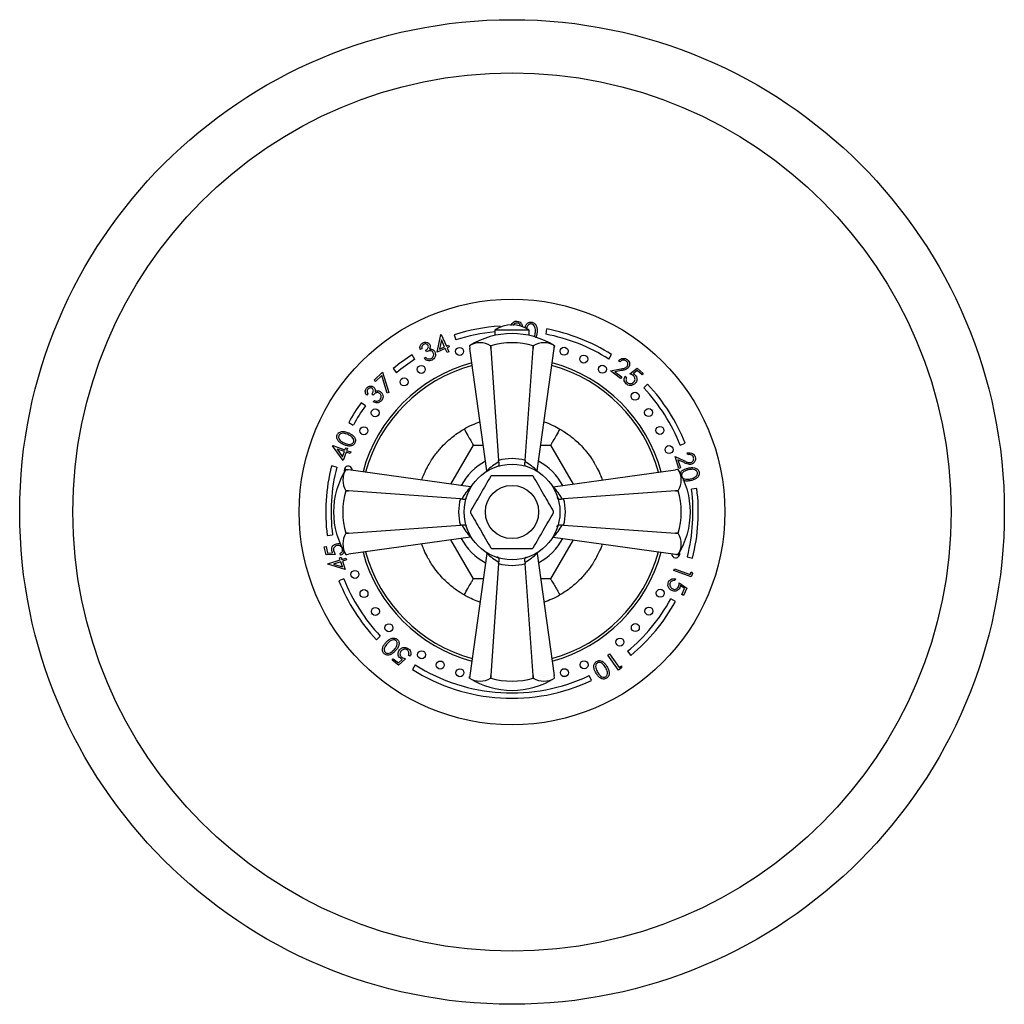
# Model space of a CAD drawing. Units: millimetres. Extents: x 5 to 745, y 5 to 745.
# Drawn here: x 282 to 467, y 283 to 468 of the extents above; entities that cross this region are included whole.
import ezdxf

# ---------------------------------------------------------------- set-up
doc = ezdxf.new("R2010")
doc.units = ezdxf.units.MM

msp = doc.modelspace()

# ---------------------------------------------------------------- linework, layer by layer
at = {"color": 7, "linetype": 'Continuous', "lineweight": 25}
for p, q in [((371.32, 409.54), (371.32, 408.56)), ((377.82, 409.54), (371.32, 409.54)), ((372.34, 410.09), (372.33, 410.32)), ((377.82, 408.56), (377.82, 409.54)), ((381.08, 409.78), (380.9, 408.79)), ((360.52, 405.43), (361.2, 408.73)), ((361.33, 407.73), (360.97, 405.99)), ((361.2, 408.73), (361.26, 408.76)), ((361.26, 408.76), (362.23, 406.54)), ((361.91, 406.4), (361.33, 407.73)), ((363.71, 408.66), (364.02, 407.71)), ((357.64, 406.06), (357.33, 405.89)), ((358.51, 405.5), (358.35, 405.78)), ((362.04, 406.1), (360.52, 405.43)), ((360.97, 405.99), (361.91, 406.4)), ((362.37, 405.36), (362.04, 406.1)), ((362.23, 406.54), (362.61, 406.71)), ((362.75, 406.41), (362.36, 406.24)), ((362.36, 406.24), (362.68, 405.5)), ((362.68, 405.5), (362.37, 405.36)), ((362.61, 406.71), (362.75, 406.41)), ((366.57, 406.61), (366.59, 406.43)), ((366.57, 406.61), (366.57, 406.61)), ((366.57, 406.61), (366.64, 406.09)), ((369.83, 383.15), (366.64, 406.09)), ((366.64, 406.09), (366.64, 406.09)), ((370.56, 406.61), (370.57, 406.61)), ((370.6, 406.09), (370.56, 406.61)), ((370.57, 406.61), (370.6, 406.09)), ((370.6, 406.09), (372.06, 385.09)), ((377.07, 385.09), (378.53, 406.09)), ((378.53, 406.09), (378.56, 406.61)), ((378.57, 406.61), (378.53, 406.09)), ((378.56, 406.61), (378.57, 406.61)), ((379.3, 383.15), (382.5, 406.09)), ((382.5, 406.09), (382.57, 406.61)), ((382.5, 406.09), (382.5, 406.09)), ((382.52, 406.27), (382.57, 406.61)), ((382.57, 406.61), (382.52, 406.27)), ((382.57, 406.61), (382.57, 406.61)), ((356.31, 404.07), (355.78, 404.92)), ((358.05, 404.3), (358.36, 404.46)), ((392.75, 404.12), (393.28, 404.96)), ((394.86, 403.58), (394.6, 403.78)), ((348.66, 400.13), (350.24, 401.67)), ((350.24, 401.67), (351.4, 397.82)), ((352.22, 402.33), (352.86, 401.56)), ((393.09, 401.92), (395.02, 402.26)), ((394.98, 400.5), (393.09, 401.92)), ((395.15, 401.96), (393.9, 401.73)), ((393.9, 401.73), (395.18, 400.76)), ((396.71, 401.32), (398.1, 402.4)), ((398.08, 401.97), (397.32, 401.38)), ((399.01, 401.14), (398.08, 401.97)), ((398.1, 402.4), (399.23, 401.39)), ((348.89, 399.9), (348.66, 400.13)), ((350.08, 401.06), (348.89, 399.9)), ((351.09, 397.72), (350.08, 401.06)), ((395.18, 400.76), (394.98, 400.5)), ((395.83, 400.88), (396.1, 400.64)), ((399.23, 401.39), (399.01, 401.14)), ((351.4, 397.82), (351.09, 397.72)), ((400.05, 399.38), (399.32, 398.69)), ((347.04, 395.34), (346.23, 395.93)), ((347.49, 397.59), (347.26, 397.32)), ((348.5, 397.37), (348.26, 397.58)), ((348.5, 396.09), (348.72, 396.35)), ((343.88, 392.21), (344.75, 391.73)), ((340.87, 387.8), (340.89, 387.86)), ((342.84, 385.06), (340.87, 387.8)), ((340.89, 387.86), (343.18, 387.07)), ((341.7, 387.22), (342.74, 385.78)), ((343.07, 386.75), (341.7, 387.22)), ((342.74, 385.78), (343.07, 386.75)), ((343.18, 387.07), (343.32, 387.47)), ((343.32, 387.47), (343.64, 387.36)), ((343.64, 387.36), (343.5, 386.97)), ((343.5, 386.97), (344.26, 386.7)), ((344.26, 386.7), (344.15, 386.37)), ((363.09, 380.64), (367.31, 387.96)), ((367.31, 387.96), (369.16, 387.96)), ((379.97, 387.96), (381.82, 387.96)), ((381.82, 387.96), (386.05, 380.64)), ((406.16, 387.94), (407.09, 388.31)), ((343.39, 386.64), (342.84, 385.06)), ((344.15, 386.37), (343.39, 386.64)), ((372.11, 384.79), (372.06, 385.09)), ((377.07, 385.09), (377.02, 384.79)), ((405.2, 385.83), (406.97, 385)), ((405.91, 383.57), (405.2, 385.83)), ((405.75, 385.21), (406.24, 383.67)), ((406.9, 384.66), (405.75, 385.21)), ((407.61, 386.16), (407.5, 386.48)), ((341.62, 383.8), (340.66, 384.05)), ((343.69, 383.34), (343.35, 383.39)), ((343.35, 383.39), (343.35, 383.39)), ((343.86, 383.32), (343.35, 383.39)), ((343.35, 383.39), (343.68, 383.34)), ((366.8, 380.12), (343.86, 383.32)), ((343.86, 383.32), (343.86, 383.32)), ((369.84, 383.05), (369.83, 383.15)), ((379.3, 383.15), (379.29, 383.05)), ((382.33, 380.12), (405.27, 383.32)), ((405.78, 383.39), (405.27, 383.32)), ((405.27, 383.32), (405.27, 383.32)), ((405.78, 383.39), (405.61, 383.37)), ((405.78, 383.39), (405.78, 383.39)), ((406.24, 383.67), (405.91, 383.57)), ((343.35, 379.39), (343.35, 379.39)), ((343.86, 379.35), (343.35, 379.39)), ((343.35, 379.39), (343.86, 379.35)), ((364.87, 377.89), (343.86, 379.35)), ((366.8, 380.12), (366.9, 380.11)), ((382.23, 380.11), (382.33, 380.12)), ((405.27, 379.35), (384.27, 377.89)), ((405.78, 379.39), (405.27, 379.35)), ((405.27, 379.35), (405.78, 379.39)), ((405.78, 379.39), (405.78, 379.39)), ((409.29, 379.82), (408.29, 379.69)), ((364.87, 377.89), (365.16, 377.84)), ((383.97, 377.84), (384.27, 377.89)), ((343.86, 371.42), (364.87, 372.89)), ((365.16, 372.93), (364.87, 372.89)), ((384.27, 372.89), (383.97, 372.93)), ((384.27, 372.89), (405.27, 371.42)), ((339.85, 370.96), (340.84, 371.09)), ((343.35, 371.39), (343.86, 371.42)), ((343.86, 371.42), (343.35, 371.39)), ((343.35, 371.39), (343.35, 371.39)), ((366.8, 370.65), (343.86, 367.46)), ((367.31, 362.82), (363.09, 370.14)), ((366.9, 370.66), (366.8, 370.65)), ((386.05, 370.14), (381.82, 362.82)), ((382.33, 370.65), (382.23, 370.66)), ((382.33, 370.65), (405.27, 367.46)), ((405.27, 371.42), (405.78, 371.39)), ((405.78, 371.39), (405.27, 371.42)), ((405.78, 371.39), (405.78, 371.39)), ((339.3, 368.82), (339.63, 368.89)), ((339.64, 367.34), (339.3, 368.82)), ((339.63, 368.89), (339.9, 367.68)), ((341.4, 367.41), (339.64, 367.34)), ((339.9, 367.68), (340.87, 367.72)), ((339.96, 365.64), (342.28, 366.38)), ((342.15, 366.78), (342.47, 366.89)), ((342.28, 366.38), (342.15, 366.78)), ((342.37, 367.27), (342.29, 367.62)), ((342.47, 366.89), (342.6, 366.48)), ((342.6, 366.48), (343.37, 366.73)), ((343.48, 366.4), (342.71, 366.15)), ((343.35, 367.39), (343.86, 367.46)), ((343.35, 367.39), (343.52, 367.41)), ((343.35, 367.39), (343.35, 367.39)), ((343.37, 366.73), (343.48, 366.4)), ((343.86, 367.46), (343.86, 367.46)), ((369.83, 367.62), (366.64, 344.69)), ((369.83, 367.62), (369.84, 367.72)), ((379.29, 367.72), (379.3, 367.62)), ((379.3, 367.62), (382.5, 344.69)), ((405.27, 367.46), (405.78, 367.39)), ((405.27, 367.46), (405.27, 367.46)), ((405.45, 367.43), (405.78, 367.39)), ((405.78, 367.39), (405.45, 367.43)), ((405.78, 367.39), (405.78, 367.39)), ((407.51, 366.97), (408.48, 366.73)), ((339.99, 365.58), (339.96, 365.64)), ((343.21, 364.56), (339.99, 365.58)), ((342.39, 366.05), (341, 365.61)), ((341, 365.61), (342.7, 365.07)), ((342.7, 365.07), (342.39, 366.05)), ((342.71, 366.15), (343.21, 364.56)), ((372.06, 365.69), (370.6, 344.69)), ((372.06, 365.69), (372.11, 365.99)), ((377.02, 365.99), (377.07, 365.69)), ((378.53, 344.69), (377.07, 365.69)), ((404.96, 364.4), (405.08, 364.72)), ((405.08, 364.72), (408.05, 363.65)), ((342.97, 362.83), (342.04, 362.47)), ((369.16, 362.82), (367.31, 362.82)), ((381.82, 362.82), (379.97, 362.82)), ((408.25, 363.21), (404.96, 364.4)), ((405.29, 362.82), (405.14, 362.49)), ((408.05, 363.65), (408.23, 364.17)), ((408.23, 364.17), (408.48, 363.86)), ((408.48, 363.86), (408.25, 363.21)), ((405.97, 362.11), (407.41, 361.1)), ((407, 360.99), (406.21, 361.55)), ((406.48, 359.86), (407, 360.99)), ((407.41, 361.1), (406.78, 359.73)), ((405.26, 358.56), (404.38, 359.05)), ((406.78, 359.73), (406.48, 359.86)), ((349.08, 351.4), (349.81, 352.08)), ((352.05, 347.56), (352.25, 347.82)), ((352.25, 347.82), (353.23, 347.06)), ((355.4, 348.29), (355.12, 348.51)), ((392.6, 348.52), (392.88, 348.72)), ((394.59, 345.69), (392.6, 348.52)), ((392.88, 348.72), (394.68, 346.16)), ((396.27, 349.22), (396.91, 348.45)), ((353.23, 346.63), (352.05, 347.56)), ((354.55, 347.79), (353.23, 346.63)), ((353.23, 347.06), (353.95, 347.7)), ((356.38, 346.66), (355.85, 345.81)), ((395.15, 346.08), (394.59, 345.69)), ((394.68, 346.16), (395.12, 346.48)), ((395.12, 346.48), (395.15, 346.08)), ((366.64, 344.69), (366.57, 344.17)), ((366.61, 344.51), (366.57, 344.17)), ((366.57, 344.17), (366.61, 344.51)), ((366.57, 344.17), (366.57, 344.17)), ((366.64, 344.68), (366.64, 344.69)), ((370.56, 344.17), (370.6, 344.69)), ((370.57, 344.17), (370.56, 344.17)), ((370.6, 344.69), (370.57, 344.17)), ((378.56, 344.17), (378.53, 344.69)), ((378.53, 344.69), (378.57, 344.17)), ((378.57, 344.17), (378.56, 344.17)), ((382.57, 344.17), (382.5, 344.69)), ((382.5, 344.69), (382.5, 344.68)), ((382.57, 344.17), (382.54, 344.34)), ((382.57, 344.17), (382.57, 344.17)), ((389.51, 343.74), (389.08, 344.64))]:
    msp.add_line(p, q, dxfattribs=at)
for centre, radius in [((374.57, 375.39), 92.5), ((374.57, 375.39), 82.5), ((374.57, 375.39), 40), ((364.72, 405.57), 0.75), ((384.34, 405.6), 0.75), ((388.05, 404.13), 0.75), ((357.52, 402.18), 0.75), ((391.55, 402.22), 0.75), ((354.3, 399.83), 0.75), ((397.69, 397.15), 0.75), ((348.86, 394.02), 0.75), ((400.23, 394.08), 0.75), ((346.73, 390.65), 0.75), ((402.37, 390.72), 0.75), ((404.07, 387.11), 0.75), ((374.57, 375.39), 9), ((374.57, 375.39), 5), ((345.06, 363.67), 0.75), ((346.76, 360.06), 0.75), ((402.41, 360.13), 0.75), ((348.9, 356.7), 0.75), ((400.28, 356.76), 0.75), ((351.45, 353.63), 0.75), ((397.74, 353.68), 0.75), ((394.83, 350.95), 0.75), ((357.59, 348.56), 0.75), ((361.08, 346.64), 0.75), ((384.41, 345.2), 0.75), ((388.12, 346.68), 0.75), ((364.79, 345.18), 0.75)]:
    msp.add_circle(centre, radius, dxfattribs=at)
for centre, radius, start, end in [((374.57, 375.39), 35, 93.6691, 108.0691), ((374.57, 375.39), 34, 95.4852, 108.0691), ((374.57, 393.88), 15.03, 57.8437, 122.1563), ((374.57, 404.76), 5.78, 55.7945, 124.2055), ((374.57, 375.39), 35, 57.6691, 79.2691), ((368.56, 403.4), 3.78, 58.0898, 121.9102), ((374.57, 393.04), 14.14, 73.5856, 106.4144), ((380.57, 403.4), 3.78, 58.0898, 121.9102), ((374.57, 375.39), 34, 57.6691, 79.2691), ((374.57, 375.39), 29, 105.0991, 164.9009), ((374.57, 375.39), 35, 122.4691, 129.6691), ((374.57, 375.39), 34, 122.4691, 129.6691), ((374.57, 375.39), 29, 15.0991, 74.9009), ((374.57, 375.39), 28.5, 105.2255, 164.7745), ((374.57, 375.39), 28.5, 15.2255, 74.7745), ((374.57, 375.39), 34, 21.6691, 43.2691), ((374.57, 375.39), 35, 21.6691, 43.2691), ((374.57, 375.39), 35, 144.0691, 151.2691), ((374.57, 375.39), 34, 144.0691, 151.2691), ((374.57, 375.39), 10.75, 117.6023, 152.3977), ((374.57, 375.39), 10.75, 27.6023, 62.3977), ((374.57, 375.39), 35, 165.6691, 187.2691), ((374.57, 375.39), 34, 165.6691, 187.2691), ((356.07, 375.39), 15.03, 147.8437, 212.1563), ((346.56, 381.39), 3.78, 148.0898, 211.9102), ((343.8, 383.25), 0.75, 358.1574, 200.6338), ((393.06, 375.39), 15.03, 327.8437, 32.1563), ((402.58, 381.39), 3.78, 328.0898, 31.9102), ((374.57, 375.39), 7.83, 119.2842, 120.7158), ((374.57, 375.39), 7.83, 59.2842, 60.7158), ((356.91, 375.39), 14.14, 163.5856, 196.4144), ((392.22, 375.39), 14.14, 343.5856, 16.4144), ((374.57, 375.39), 34, 345.6691, 7.2691), ((374.57, 375.39), 35, 345.6691, 7.2691), ((374.57, 375.39), 7.82, 179.2842, 180.7158), ((374.57, 375.39), 7.82, 359.2842, 0.7158), ((346.56, 369.39), 3.78, 148.0898, 211.9102), ((374.57, 375.39), 10.75, 207.6023, 242.3977), ((374.57, 375.39), 10.75, 297.6023, 332.3977), ((402.58, 369.39), 3.78, 328.0898, 31.9102), ((374.57, 375.39), 7.83, 239.2842, 240.7158), ((374.57, 375.39), 7.82, 299.2842, 300.7158), ((374.57, 375.39), 29, 195.0991, 254.9009), ((374.57, 375.39), 28.5, 195.2255, 254.7745), ((374.57, 375.39), 28.5, 285.2255, 344.7745), ((374.57, 375.39), 29, 285.0991, 344.9009), ((405.33, 367.53), 0.75, 178.1574, 266.4691), ((405.33, 367.53), 0.75, 266.4691, 20.6338), ((374.57, 375.39), 34, 201.6691, 223.2691), ((374.57, 375.39), 35, 201.6691, 223.2691), ((374.57, 375.39), 34, 309.6691, 331.2691), ((374.57, 375.39), 35, 309.6691, 331.2691), ((374.57, 375.39), 34, 237.6691, 295.2691), ((374.57, 375.39), 35, 237.6691, 295.2691), ((374.57, 356.9), 15.03, 237.8437, 270), ((368.56, 347.38), 3.78, 238.0898, 301.9102), ((374.57, 357.74), 14.14, 253.5856, 286.4144), ((374.57, 356.9), 15.03, 270, 302.1563), ((380.57, 347.38), 3.78, 238.0898, 301.9102)]:
    msp.add_arc(centre, radius, start, end, dxfattribs=at)
for centre, major_axis, ratio, start_param, end_param in [((374.57, 375.61), (0, 9.8), 0.999943, 6.024951, 6.54142), ((377.02, 375.73), (10.31, 1.44), 0.988023, 1.924795, 2.19584), ((372.12, 375.73), (10.31, -1.44), 0.988023, 0.945753, 1.216797), ((374.23, 372.94), (1.44, 10.31), 0.988023, 0.945753, 1.216797), ((374.91, 372.94), (-1.44, 10.31), 0.988023, 5.066388, 5.337432), ((374.34, 375.39), (9.8, 0), 0.999943, 2.883358, 3.399827), ((374.79, 375.39), (9.8, 0), 0.999943, 6.024951, 6.54142), ((374.23, 377.84), (-1.44, 10.31), 0.988023, 1.924795, 2.19584), ((374.91, 377.84), (1.44, 10.31), 0.988023, 4.087346, 4.35839), ((377.02, 375.05), (10.31, -1.44), 0.988023, 4.087346, 4.35839), ((372.12, 375.05), (10.31, 1.44), 0.988023, 5.066388, 5.337432), ((374.57, 375.16), (0, 9.8), 0.999943, 2.883358, 3.399827)]:
    msp.add_ellipse(centre, major_axis=major_axis, ratio=ratio, start_param=start_param, end_param=end_param, dxfattribs=at)
for points, knots in [([(374.41, 410.42), (374.46, 410.55), (374.55, 410.81), (374.84, 411.09), (375.17, 411.24), (375.39, 411.25), (375.5, 411.25)], [0, 0, 0, 0, 0.280288, 0.55968, 0.779747, 1, 1, 1, 1]), ([(375.49, 410.89), (375.39, 410.89), (375.21, 410.88), (374.91, 410.73), (374.79, 410.52), (374.72, 410.4)], [0, 0, 0, 0, 0.280636, 0.560364, 1, 1, 1, 1]), ([(376.15, 410.3), (376.14, 410.39), (376.12, 410.58), (375.86, 410.82), (375.63, 410.86), (375.49, 410.89)], [0, 0, 0, 0, 0.278859, 0.560074, 1, 1, 1, 1]), ([(375.5, 411.25), (375.64, 411.22), (375.92, 411.18), (376.25, 410.93), (376.45, 410.61), (376.46, 410.39), (376.47, 410.28)], [0, 0, 0, 0, 0.280085, 0.5598683, 0.7800992, 1, 1, 1, 1]), ([(377, 409.98), (377.04, 410.16), (377.12, 410.44), (377.35, 410.76), (377.59, 410.95), (377.88, 411.08), (378.08, 411.08), (378.18, 411.08)], [0, 0, 0, 0, 0.31218, 0.484341, 0.65625, 0.828141, 1, 1, 1, 1]), ([(378.17, 410.72), (378.09, 410.72), (377.93, 410.71), (377.71, 410.6), (377.53, 410.44), (377.36, 410.18), (377.32, 409.96), (377.28, 409.82)], [0, 0, 0, 0, 0.172412, 0.345019, 0.517379, 0.690052, 1, 1, 1, 1]), ([(378.96, 409.19), (378.97, 409.52), (378.98, 410), (378.68, 410.5), (378.41, 410.68), (378.25, 410.71), (378.17, 410.72)], [0, 0, 0, 0, 0.5000715, 0.7490206, 0.8745985, 1, 1, 1, 1]), ([(378.18, 411.08), (378.29, 411.07), (378.49, 411.04), (378.86, 410.83), (379.16, 410.4), (379.3, 409.79), (379.28, 409.38), (379.28, 409.17)], [0, 0, 0, 0, 0.125169, 0.250336, 0.498865, 0.749016, 1, 1, 1, 1]), ([(378.78, 408.32), (378.83, 408.48), (378.93, 408.76), (378.95, 409.06), (378.96, 409.19)], [0, 0, 0, 0, 0.559599, 1, 1, 1, 1]), ([(379.28, 409.17), (379.26, 408.96), (379.24, 408.6), (379.1, 408.28), (379.03, 408.14)], [0, 0, 0, 0, 0.577395, 1, 1, 1, 1]), ([(357.33, 405.89), (357.3, 406.03), (357.24, 406.3), (357.33, 406.69), (357.53, 406.99), (357.71, 407.11), (357.8, 407.17)], [0, 0, 0, 0, 0.280327, 0.559784, 0.779839, 1, 1, 1, 1]), ([(357.8, 407.17), (357.93, 407.22), (358.19, 407.33), (358.59, 407.29), (358.92, 407.12), (359.05, 406.94), (359.11, 406.85)], [0, 0, 0, 0, 0.2800491, 0.5598248, 0.7801171, 1, 1, 1, 1]), ([(357.96, 406.87), (357.89, 406.82), (357.74, 406.72), (357.61, 406.42), (357.63, 406.2), (357.64, 406.06)], [0, 0, 0, 0, 0.280237, 0.559656, 1, 1, 1, 1]), ([(358.79, 406.68), (358.74, 406.75), (358.63, 406.89), (358.38, 406.97), (358.15, 406.96), (358.03, 406.9), (357.96, 406.87)], [0, 0, 0, 0, 0.278704, 0.558519, 0.779052, 1, 1, 1, 1]), ([(358.35, 405.78), (358.51, 405.89), (358.74, 406.05), (358.88, 406.41), (358.82, 406.59), (358.79, 406.68)], [0, 0, 0, 0, 0.500062, 0.750423, 1, 1, 1, 1]), ([(359.77, 405.32), (359.72, 405.39), (359.62, 405.54), (359.37, 405.66), (358.98, 405.72), (358.7, 405.59), (358.51, 405.5)], [0, 0, 0, 0, 0.186633, 0.37352, 0.560278, 1, 1, 1, 1]), ([(359.11, 406.85), (359.15, 406.78), (359.21, 406.62), (359.21, 406.32), (359.12, 406.13), (359.06, 406.01)], [0, 0, 0, 0, 0.2803439, 0.5604444, 1, 1, 1, 1]), ([(359.06, 406.01), (359.16, 406.01), (359.33, 406.02), (359.49, 405.97), (359.56, 405.94)], [0, 0, 0, 0, 0.559882, 1, 1, 1, 1]), ([(359.39, 404.24), (359.49, 404.31), (359.69, 404.44), (359.84, 404.75), (359.88, 405.05), (359.81, 405.23), (359.77, 405.32)], [0, 0, 0, 0, 0.280296, 0.559604, 0.779867, 1, 1, 1, 1]), ([(360.06, 405.5), (360.12, 405.34), (360.24, 405.02), (360.14, 404.53), (359.89, 404.16), (359.66, 404.02), (359.55, 403.94)], [0, 0, 0, 0, 0.279478, 0.55889, 0.779268, 1, 1, 1, 1]), ([(359.56, 405.94), (359.68, 405.88), (359.88, 405.78), (360.01, 405.59), (360.06, 405.5)], [0, 0, 0, 0, 0.55952, 1, 1, 1, 1]), ([(359.55, 403.94), (359.4, 403.88), (359.11, 403.76), (358.66, 403.81), (358.3, 404.02), (358.14, 404.21), (358.05, 404.3)], [0, 0, 0, 0, 0.279828, 0.558932, 0.779228, 1, 1, 1, 1]), ([(358.36, 404.46), (358.43, 404.39), (358.56, 404.25), (358.74, 404.18), (358.82, 404.15)], [0, 0, 0, 0, 0.560708, 1, 1, 1, 1]), ([(358.82, 404.15), (358.93, 404.14), (359.13, 404.12), (359.31, 404.21), (359.39, 404.24)], [0, 0, 0, 0, 0.558704, 1, 1, 1, 1]), ([(394.6, 403.78), (394.72, 403.9), (394.96, 404.15), (395.43, 404.28), (395.88, 404.24), (396.11, 404.09), (396.23, 404.02)], [0, 0, 0, 0, 0.280024, 0.559484, 0.77961, 1, 1, 1, 1]), ([(396.01, 403.77), (395.91, 403.83), (395.7, 403.95), (395.34, 403.92), (395.06, 403.78), (394.93, 403.64), (394.86, 403.58)], [0, 0, 0, 0, 0.279394, 0.558609, 0.77908, 1, 1, 1, 1]), ([(396.19, 402.74), (396.24, 402.83), (396.35, 403.02), (396.32, 403.34), (396.21, 403.6), (396.08, 403.71), (396.01, 403.77)], [0, 0, 0, 0, 0.279193, 0.559048, 0.779429, 1, 1, 1, 1]), ([(396.23, 404.02), (396.35, 403.91), (396.58, 403.7), (396.69, 403.26), (396.65, 402.86), (396.52, 402.65), (396.46, 402.54)], [0, 0, 0, 0, 0.279954, 0.559296, 0.779659, 1, 1, 1, 1]), ([(395.02, 402.26), (395.25, 402.3), (395.58, 402.36), (395.99, 402.53), (396.12, 402.67), (396.19, 402.74)], [0, 0, 0, 0, 0.560693, 0.780466, 1, 1, 1, 1]), ([(396.46, 402.54), (396.37, 402.44), (396.18, 402.24), (395.71, 402.06), (395.36, 402), (395.15, 401.96)], [0, 0, 0, 0, 0.279355, 0.5591835, 1, 1, 1, 1]), ([(396.01, 399.48), (395.91, 399.58), (395.71, 399.8), (395.62, 400.21), (395.66, 400.58), (395.78, 400.78), (395.83, 400.88)], [0, 0, 0, 0, 0.27983, 0.559296, 0.779512, 1, 1, 1, 1]), ([(396.1, 400.64), (396.06, 400.56), (395.97, 400.38), (395.99, 400.1), (396.08, 399.87), (396.19, 399.76), (396.24, 399.7)], [0, 0, 0, 0, 0.280173, 0.55926, 0.779633, 1, 1, 1, 1]), ([(396.24, 399.7), (396.35, 399.63), (396.56, 399.49), (396.94, 399.5), (397.25, 399.61), (397.4, 399.76), (397.47, 399.83)], [0, 0, 0, 0, 0.279099, 0.558871, 0.779281, 1, 1, 1, 1]), ([(397.39, 400.97), (397.27, 401.05), (397.06, 401.2), (396.82, 401.29), (396.71, 401.32)], [0, 0, 0, 0, 0.559294, 1, 1, 1, 1]), ([(397.32, 401.38), (397.39, 401.34), (397.51, 401.28), (397.62, 401.19), (397.67, 401.16)], [0, 0, 0, 0, 0.5600711, 1, 1, 1, 1]), ([(397.47, 399.83), (397.54, 399.92), (397.69, 400.12), (397.7, 400.47), (397.59, 400.76), (397.46, 400.9), (397.39, 400.97)], [0, 0, 0, 0, 0.279897, 0.559029, 0.779237, 1, 1, 1, 1]), ([(397.67, 401.16), (397.78, 401.03), (398.01, 400.78), (398.07, 400.31), (397.97, 399.89), (397.81, 399.68), (397.73, 399.58)], [0, 0, 0, 0, 0.279695, 0.559067, 0.779302, 1, 1, 1, 1]), ([(347.26, 397.32), (347.18, 397.44), (347.03, 397.67), (346.98, 398.07), (347.06, 398.42), (347.18, 398.6), (347.25, 398.68)], [0, 0, 0, 0, 0.280381, 0.559819, 0.779842, 1, 1, 1, 1]), ([(347.25, 398.68), (347.35, 398.78), (347.56, 398.97), (347.95, 399.07), (348.31, 399.03), (348.5, 398.91), (348.59, 398.85)], [0, 0, 0, 0, 0.280028, 0.559824, 0.780081, 1, 1, 1, 1]), ([(347.51, 398.46), (347.46, 398.39), (347.35, 398.25), (347.33, 397.92), (347.43, 397.72), (347.49, 397.59)], [0, 0, 0, 0, 0.280082, 0.559627, 1, 1, 1, 1]), ([(348.35, 398.58), (348.27, 398.63), (348.12, 398.72), (347.86, 398.7), (347.65, 398.61), (347.56, 398.51), (347.51, 398.46)], [0, 0, 0, 0, 0.278764, 0.558654, 0.779116, 1, 1, 1, 1]), ([(348.26, 397.58), (348.36, 397.74), (348.52, 397.97), (348.53, 398.36), (348.41, 398.51), (348.35, 398.58)], [0, 0, 0, 0, 0.499958, 0.750265, 1, 1, 1, 1]), ([(349.74, 397.65), (349.67, 397.7), (349.52, 397.8), (349.25, 397.83), (348.86, 397.75), (348.65, 397.53), (348.5, 397.37)], [0, 0, 0, 0, 0.186644, 0.37353, 0.560288, 1, 1, 1, 1]), ([(348.59, 398.85), (348.64, 398.79), (348.76, 398.67), (348.87, 398.39), (348.85, 398.17), (348.83, 398.04)], [0, 0, 0, 0, 0.280363, 0.5604242, 1, 1, 1, 1]), ([(348.83, 398.04), (348.92, 398.08), (349.08, 398.15), (349.25, 398.16), (349.33, 398.16)], [0, 0, 0, 0, 0.559839, 1, 1, 1, 1]), ([(349.33, 398.16), (349.46, 398.15), (349.68, 398.12), (349.87, 397.98), (349.95, 397.92)], [0, 0, 0, 0, 0.559528, 1, 1, 1, 1]), ([(349.95, 397.92), (350.06, 397.8), (350.29, 397.54), (350.36, 397.05), (350.26, 396.61), (350.1, 396.4), (350.02, 396.29)], [0, 0, 0, 0, 0.279395, 0.558892, 0.779308, 1, 1, 1, 1]), ([(397.73, 399.58), (397.59, 399.46), (397.32, 399.21), (396.81, 399.11), (396.34, 399.22), (396.12, 399.39), (396.01, 399.48)], [0, 0, 0, 0, 0.279804, 0.55929, 0.779453, 1, 1, 1, 1]), ([(350.02, 396.29), (349.91, 396.18), (349.68, 395.96), (349.23, 395.85), (348.83, 395.92), (348.61, 396.03), (348.5, 396.09)], [0, 0, 0, 0, 0.279857, 0.558923, 0.779217, 1, 1, 1, 1]), ([(348.72, 396.35), (348.82, 396.31), (348.99, 396.23), (349.18, 396.22), (349.26, 396.22)], [0, 0, 0, 0, 0.56072, 1, 1, 1, 1]), ([(349.26, 396.22), (349.37, 396.25), (349.57, 396.3), (349.71, 396.45), (349.77, 396.51)], [0, 0, 0, 0, 0.558692, 1, 1, 1, 1]), ([(349.77, 396.51), (349.84, 396.61), (349.98, 396.8), (350.01, 397.14), (349.94, 397.44), (349.81, 397.58), (349.74, 397.65)], [0, 0, 0, 0, 0.280344, 0.559657, 0.779915, 1, 1, 1, 1]), ([(365.57, 390.98), (366.03, 391.25), (366.84, 391.71), (368.05, 392.15), (368.55, 392.33)], [0, 0, 0, 0, 0.579238, 1, 1, 1, 1]), ([(380.58, 392.35), (380.59, 392.35), (381.25, 392.14), (382.29, 391.67), (383.14, 391.21), (383.57, 390.98)], [0, 0, 0, 0, 0.002701, 0.500942, 1, 1, 1, 1]), ([(341.73, 389.87), (341.77, 389.96), (341.87, 390.14), (342.19, 390.41), (342.7, 390.55), (343.31, 390.47), (343.69, 390.31), (343.88, 390.24)], [0, 0, 0, 0, 0.125199, 0.25037, 0.498862, 0.749005, 1, 1, 1, 1]), ([(358.98, 384.39), (359.07, 384.54), (359.42, 385.14), (360.03, 386.02), (360.74, 386.93), (361.55, 387.84), (362.48, 388.75), (363.55, 389.64), (364.59, 390.39), (365.24, 390.78), (365.57, 390.98)], [0, 0, 0, 0, 0.037642, 0.148642, 0.233286, 0.318121, 0.475399, 0.633117, 0.8165, 1, 1, 1, 1]), ([(365.57, 390.98), (365.8, 390.57), (366.28, 389.75), (366.79, 388.85), (367.15, 388.23), (367.26, 388.05), (367.31, 387.96)], [0, 0, 0, 0, 0.281796, 0.561921, 0.781081, 1, 1, 1, 1]), ([(383.57, 390.98), (383.33, 390.57), (382.86, 389.75), (382.34, 388.85), (381.98, 388.23), (381.87, 388.05), (381.82, 387.96)], [0, 0, 0, 0, 0.281796, 0.561921, 0.781081, 1, 1, 1, 1]), ([(383.57, 390.98), (384.04, 390.69), (384.98, 390.12), (386.37, 389.02), (387.59, 387.84), (388.54, 386.76), (389.44, 385.58), (389.94, 384.74), (390.16, 384.39)], [0, 0, 0, 0, 0.263396, 0.525996, 0.658498, 0.790453, 0.913346, 1, 1, 1, 1]), ([(342.92, 388.07), (342.74, 388.16), (342.37, 388.33), (341.89, 388.7), (341.64, 389.17), (341.62, 389.58), (341.69, 389.78), (341.73, 389.87)], [0, 0, 0, 0, 0.251075, 0.501233, 0.749652, 0.874817, 1, 1, 1, 1]), ([(342.03, 389.75), (342.01, 389.67), (341.96, 389.52), (342, 389.19), (342.22, 388.84), (342.63, 388.57), (342.92, 388.43), (343.06, 388.37)], [0, 0, 0, 0, 0.125023, 0.250232, 0.498625, 0.748954, 1, 1, 1, 1]), ([(343.76, 389.94), (343.45, 390.06), (343, 390.23), (342.42, 390.15), (342.16, 389.96), (342.07, 389.82), (342.03, 389.75)], [0, 0, 0, 0, 0.500275, 0.749288, 0.874751, 1, 1, 1, 1]), ([(343.06, 388.37), (343.21, 388.3), (343.51, 388.18), (343.98, 388.07), (344.39, 388.14), (344.66, 388.33), (344.74, 388.47), (344.78, 388.54)], [0, 0, 0, 0, 0.251039, 0.5013851, 0.7497505, 0.8749677, 1, 1, 1, 1]), ([(344.52, 389.46), (344.39, 389.56), (344.15, 389.75), (343.88, 389.88), (343.76, 389.94)], [0, 0, 0, 0, 0.559642, 1, 1, 1, 1]), ([(343.88, 390.24), (344.06, 390.15), (344.43, 389.97), (344.91, 389.58), (345.15, 389.1), (345.16, 388.69), (345.09, 388.5), (345.06, 388.4)], [0, 0, 0, 0, 0.250974, 0.501103, 0.749572, 0.874777, 1, 1, 1, 1]), ([(344.78, 388.54), (344.81, 388.63), (344.86, 388.81), (344.79, 389.16), (344.62, 389.34), (344.52, 389.46)], [0, 0, 0, 0, 0.280153, 0.560657, 1, 1, 1, 1]), ([(345.06, 388.4), (345.01, 388.31), (344.92, 388.13), (344.6, 387.87), (344.09, 387.73), (343.48, 387.84), (343.11, 387.99), (342.92, 388.07)], [0, 0, 0, 0, 0.125198, 0.25035, 0.498804, 0.748946, 1, 1, 1, 1]), ([(406.97, 385), (407.19, 384.89), (407.49, 384.74), (407.92, 384.64), (408.11, 384.68), (408.21, 384.7)], [0, 0, 0, 0, 0.5606998, 0.7804298, 1, 1, 1, 1]), ([(407.5, 386.48), (407.68, 386.51), (408.02, 386.58), (408.49, 386.4), (408.83, 386.11), (408.93, 385.85), (408.98, 385.73)], [0, 0, 0, 0, 0.280002, 0.559516, 0.779645, 1, 1, 1, 1]), ([(408.66, 385.64), (408.61, 385.76), (408.51, 385.98), (408.2, 386.17), (407.89, 386.21), (407.7, 386.18), (407.61, 386.16)], [0, 0, 0, 0, 0.279417, 0.558608, 0.779068, 1, 1, 1, 1]), ([(408.21, 384.7), (408.31, 384.75), (408.5, 384.84), (408.66, 385.12), (408.72, 385.39), (408.68, 385.56), (408.66, 385.64)], [0, 0, 0, 0, 0.279259, 0.559073, 0.779401, 1, 1, 1, 1]), ([(408.98, 385.73), (409.02, 385.57), (409.09, 385.26), (408.92, 384.84), (408.66, 384.53), (408.43, 384.43), (408.32, 384.38)], [0, 0, 0, 0, 0.279966, 0.559314, 0.77965, 1, 1, 1, 1]), ([(357.62, 381.4), (357.67, 381.56), (357.86, 382.14), (358.31, 383.18), (358.78, 384.03), (358.98, 384.39)], [0, 0, 0, 0, 0.1732086, 0.6580987, 1, 1, 1, 1]), ([(371.98, 383.95), (372.01, 383.98), (372.08, 384.04), (372.15, 384.24), (372.17, 384.5), (372.13, 384.69), (372.11, 384.79)], [0, 0, 0, 0, 0.201911, 0.478141, 0.738772, 1, 1, 1, 1]), ([(377.1, 384.01), (377.09, 384.02), (377.03, 384.07), (376.99, 384.24), (376.97, 384.5), (377, 384.69), (377.02, 384.79)], [0, 0, 0, 0, 0.085692, 0.402147, 0.700732, 1, 1, 1, 1]), ([(390.16, 384.39), (390.24, 384.24), (390.58, 383.63), (391.04, 382.67), (391.38, 381.84), (391.5, 381.47), (391.53, 381.41)], [0, 0, 0, 0, 0.149226, 0.589265, 0.924822, 1, 1, 1, 1]), ([(406.18, 382.68), (406.29, 382.86), (406.5, 383.2), (407.07, 383.48), (407.46, 383.58), (407.66, 383.63)], [0, 0, 0, 0, 0.328322, 0.66355, 1, 1, 1, 1]), ([(407.73, 383.3), (407.57, 383.27), (407.26, 383.19), (406.81, 383), (406.52, 382.69), (406.42, 382.38), (406.44, 382.22), (406.45, 382.13)], [0, 0, 0, 0, 0.251062, 0.501399, 0.749709, 0.874947, 1, 1, 1, 1]), ([(408.32, 384.38), (408.18, 384.35), (407.91, 384.3), (407.42, 384.43), (407.1, 384.57), (406.9, 384.66)], [0, 0, 0, 0, 0.279342, 0.559148, 1, 1, 1, 1]), ([(407.66, 383.63), (407.86, 383.67), (408.26, 383.75), (408.78, 383.74), (409.17, 383.6), (409.42, 383.43), (409.62, 383.19), (409.68, 382.99), (409.71, 382.89)], [0, 0, 0, 0, 0.2505163, 0.5001008, 0.6251744, 0.7501133, 0.875035, 1, 1, 1, 1]), ([(409.39, 382.81), (409.36, 382.88), (409.31, 383.04), (409.08, 383.28), (408.53, 383.48), (408.05, 383.38), (407.73, 383.3)], [0, 0, 0, 0, 0.1253, 0.250786, 0.499615, 1, 1, 1, 1]), ([(370.57, 382.12), (370.26, 381.57), (369.63, 380.49), (368.67, 378.83), (367.71, 377.16), (367.06, 376.04), (366.74, 375.49)], [0, 0, 0, 0, 0.246449, 0.493141, 0.746702, 1, 1, 1, 1]), ([(378.39, 382.21), (377.49, 382.21), (375.76, 382.21), (373.19, 382.21), (371.56, 382.21), (370.74, 382.21)], [0, 0, 0, 0, 0.357402, 0.677169, 1, 1, 1, 1]), ([(382.39, 375.49), (382.08, 376.03), (381.45, 377.11), (380.49, 378.77), (379.53, 380.44), (378.89, 381.56), (378.56, 382.12)], [0, 0, 0, 0, 0.246449, 0.493141, 0.746702, 1, 1, 1, 1]), ([(406.45, 382.13), (406.48, 382.04), (406.55, 381.86), (406.81, 381.62), (407.06, 381.58), (407.21, 381.55)], [0, 0, 0, 0, 0.280085, 0.560536, 1, 1, 1, 1]), ([(408.19, 381.3), (407.99, 381.27), (407.59, 381.19), (407.07, 381.18), (406.82, 381.34), (406.74, 381.38)], [0, 0, 0, 0, 0.41388, 0.826292, 1, 1, 1, 1]), ([(407.21, 381.55), (407.38, 381.54), (407.68, 381.53), (407.98, 381.59), (408.11, 381.62)], [0, 0, 0, 0, 0.5596338, 1, 1, 1, 1]), ([(408.11, 381.62), (408.43, 381.71), (408.9, 381.83), (409.31, 382.25), (409.42, 382.57), (409.4, 382.73), (409.39, 382.81)], [0, 0, 0, 0, 0.500223, 0.749275, 0.874719, 1, 1, 1, 1]), ([(409.71, 382.89), (409.73, 382.79), (409.76, 382.59), (409.66, 382.18), (409.34, 381.76), (408.79, 381.46), (408.39, 381.35), (408.19, 381.3)], [0, 0, 0, 0, 0.125222, 0.250422, 0.498935, 0.749037, 1, 1, 1, 1]), ([(365.16, 377.84), (365.26, 377.83), (365.46, 377.79), (365.72, 377.81), (365.91, 377.87), (365.97, 377.94), (366, 377.97)], [0, 0, 0, 0, 0.265855, 0.531104, 0.812227, 1, 1, 1, 1]), ([(383.03, 378.14), (383.03, 378.14), (383.04, 378.1), (383.08, 378), (383.2, 377.88), (383.41, 377.81), (383.67, 377.79), (383.87, 377.83), (383.97, 377.84)], [0, 0, 0, 0, 0.00436, 0.163146, 0.398954, 0.606984, 0.803268, 1, 1, 1, 1]), ([(366.74, 375.29), (367.06, 374.75), (367.68, 373.67), (368.64, 372.01), (369.6, 370.33), (370.25, 369.22), (370.57, 368.66)], [0, 0, 0, 0, 0.2464489, 0.4931411, 0.7467021, 1, 1, 1, 1]), ([(378.56, 368.66), (378.88, 369.2), (379.5, 370.29), (380.46, 371.95), (381.43, 373.62), (382.07, 374.73), (382.39, 375.29)], [0, 0, 0, 0, 0.246449, 0.493141, 0.746702, 1, 1, 1, 1]), ([(365.16, 372.93), (365.26, 372.95), (365.46, 372.99), (365.72, 372.97), (365.9, 372.91), (365.96, 372.85), (365.98, 372.82)], [0, 0, 0, 0, 0.275536, 0.550443, 0.841802, 1, 1, 1, 1]), ([(383.03, 372.63), (383.03, 372.63), (383.04, 372.68), (383.08, 372.77), (383.2, 372.89), (383.41, 372.97), (383.67, 372.99), (383.87, 372.95), (383.97, 372.93)], [0, 0, 0, 0, 0.00436, 0.163146, 0.398954, 0.606984, 0.803268, 1, 1, 1, 1]), ([(340.71, 368.11), (340.69, 368.27), (340.65, 368.61), (340.88, 369.03), (341.2, 369.32), (341.45, 369.39), (341.58, 369.43)], [0, 0, 0, 0, 0.279674, 0.559036, 0.779329, 1, 1, 1, 1]), ([(341.64, 369.08), (341.53, 369.04), (341.3, 368.96), (341.08, 368.69), (341.01, 368.38), (341.04, 368.19), (341.05, 368.1)], [0, 0, 0, 0, 0.279965, 0.559069, 0.779241, 1, 1, 1, 1]), ([(341.58, 369.43), (341.76, 369.46), (342.06, 369.5), (342.32, 369.36), (342.43, 369.31)], [0, 0, 0, 0, 0.615615, 1, 1, 1, 1]), ([(342.72, 368.46), (342.68, 368.59), (342.58, 368.83), (342.27, 369.04), (341.95, 369.13), (341.75, 369.09), (341.64, 369.08)], [0, 0, 0, 0, 0.27909, 0.5588613, 0.7792821, 1, 1, 1, 1]), ([(342.29, 367.62), (342.38, 367.66), (342.55, 367.75), (342.7, 367.99), (342.75, 368.24), (342.73, 368.39), (342.72, 368.46)], [0, 0, 0, 0, 0.280099, 0.559269, 0.779669, 1, 1, 1, 1]), ([(358.98, 366.39), (358.89, 366.54), (358.55, 367.15), (358.09, 368.11), (357.75, 368.94), (357.63, 369.31), (357.61, 369.37)], [0, 0, 0, 0, 0.149226, 0.589265, 0.924822, 1, 1, 1, 1]), ([(370.74, 368.56), (371.65, 368.56), (373.37, 368.56), (375.94, 368.56), (377.57, 368.56), (378.39, 368.56)], [0, 0, 0, 0, 0.357402, 0.677169, 1, 1, 1, 1]), ([(391.52, 369.37), (391.47, 369.22), (391.28, 368.64), (390.82, 367.6), (390.35, 366.74), (390.16, 366.39)], [0, 0, 0, 0, 0.1732086, 0.6580987, 1, 1, 1, 1]), ([(340.87, 367.72), (340.83, 367.79), (340.77, 367.91), (340.73, 368.05), (340.71, 368.11)], [0, 0, 0, 0, 0.560004, 1, 1, 1, 1]), ([(341.05, 368.1), (341.1, 367.96), (341.19, 367.72), (341.34, 367.51), (341.4, 367.41)], [0, 0, 0, 0, 0.559344, 1, 1, 1, 1]), ([(343.05, 368.04), (343.01, 367.92), (342.94, 367.68), (342.68, 367.41), (342.48, 367.32), (342.37, 367.27)], [0, 0, 0, 0, 0.362456, 0.68108, 1, 1, 1, 1]), ([(365.57, 359.8), (365.1, 360.09), (364.15, 360.65), (362.76, 361.76), (361.55, 362.93), (360.59, 364.02), (359.7, 365.2), (359.19, 366.04), (358.98, 366.39)], [0, 0, 0, 0, 0.263396, 0.525996, 0.658498, 0.790453, 0.913346, 1, 1, 1, 1]), ([(372.11, 365.99), (372.13, 366.08), (372.17, 366.28), (372.15, 366.54), (372.07, 366.75), (371.95, 366.88), (371.85, 366.92), (371.81, 366.92), (371.81, 366.92)], [0, 0, 0, 0, 0.196732, 0.393016, 0.601046, 0.836854, 0.99564, 1, 1, 1, 1]), ([(377.02, 365.99), (377, 366.08), (376.97, 366.28), (376.99, 366.54), (377.06, 366.75), (377.18, 366.88), (377.28, 366.92), (377.32, 366.92), (377.32, 366.92)], [0, 0, 0, 0, 0.196732, 0.393016, 0.601046, 0.836854, 0.99564, 1, 1, 1, 1]), ([(390.16, 366.39), (390.07, 366.24), (389.71, 365.64), (389.11, 364.76), (388.39, 363.85), (387.59, 362.94), (386.65, 362.02), (385.59, 361.14), (384.54, 360.39), (383.89, 360), (383.57, 359.8)], [0, 0, 0, 0, 0.0376422, 0.1486419, 0.2332862, 0.3181209, 0.475399, 0.6331168, 0.8164999, 1, 1, 1, 1]), ([(365.57, 359.8), (365.8, 360.21), (366.28, 361.03), (366.79, 361.93), (367.15, 362.55), (367.26, 362.73), (367.31, 362.82)], [0, 0, 0, 0, 0.281796, 0.561921, 0.781081, 1, 1, 1, 1]), ([(381.82, 362.82), (381.89, 362.7), (382.04, 362.45), (382.61, 361.46), (383.2, 360.43), (383.57, 359.8)], [0, 0, 0, 0, 0.278631, 0.557942, 1, 1, 1, 1]), ([(404, 362.24), (404.07, 362.37), (404.22, 362.62), (404.58, 362.83), (404.96, 362.89), (405.18, 362.84), (405.29, 362.82)], [0, 0, 0, 0, 0.279822, 0.559301, 0.779569, 1, 1, 1, 1]), ([(404.61, 360.62), (404.45, 360.72), (404.14, 360.9), (403.89, 361.37), (403.85, 361.84), (403.95, 362.11), (404, 362.24)], [0, 0, 0, 0, 0.279865, 0.559279, 0.779423, 1, 1, 1, 1]), ([(404.29, 362.08), (404.25, 361.96), (404.17, 361.71), (404.29, 361.35), (404.5, 361.09), (404.68, 360.99), (404.77, 360.94)], [0, 0, 0, 0, 0.279042, 0.558823, 0.779252, 1, 1, 1, 1]), ([(405.14, 362.49), (405.05, 362.51), (404.85, 362.54), (404.59, 362.44), (404.4, 362.28), (404.33, 362.15), (404.29, 362.08)], [0, 0, 0, 0, 0.280128, 0.559252, 0.779627, 1, 1, 1, 1]), ([(406.1, 361.15), (406.01, 361), (405.84, 360.72), (405.4, 360.51), (404.97, 360.49), (404.73, 360.58), (404.61, 360.62)], [0, 0, 0, 0, 0.2796818, 0.5589871, 0.7792718, 1, 1, 1, 1]), ([(404.77, 360.94), (404.88, 360.9), (405.11, 360.82), (405.45, 360.91), (405.7, 361.11), (405.79, 361.27), (405.83, 361.36)], [0, 0, 0, 0, 0.279848, 0.558964, 0.779213, 1, 1, 1, 1]), ([(405.83, 361.36), (405.88, 361.49), (405.96, 361.74), (405.97, 362), (405.97, 362.11)], [0, 0, 0, 0, 0.559317, 1, 1, 1, 1]), ([(406.21, 361.55), (406.19, 361.47), (406.17, 361.33), (406.12, 361.2), (406.1, 361.15)], [0, 0, 0, 0, 0.56005, 1, 1, 1, 1]), ([(368.55, 358.44), (368.31, 358.52), (367.56, 358.78), (366.57, 359.25), (365.9, 359.62), (365.57, 359.8)], [0, 0, 0, 0, 0.198983, 0.599364, 1, 1, 1, 1]), ([(383.57, 359.8), (383.1, 359.53), (382.29, 359.07), (381.09, 358.63), (380.58, 358.45)], [0, 0, 0, 0, 0.579238, 1, 1, 1, 1]), ([(350.91, 350.91), (351.05, 351.05), (351.34, 351.34), (351.87, 351.66), (352.39, 351.73), (352.79, 351.61), (352.95, 351.48), (353.03, 351.42)], [0, 0, 0, 0, 0.250976, 0.501095, 0.749622, 0.874801, 1, 1, 1, 1]), ([(350.55, 348.76), (350.48, 348.83), (350.34, 348.98), (350.19, 349.37), (350.23, 349.89), (350.51, 350.45), (350.78, 350.75), (350.91, 350.91)], [0, 0, 0, 0, 0.125201, 0.250379, 0.498887, 0.749006, 1, 1, 1, 1]), ([(351.15, 350.69), (350.94, 350.44), (350.63, 350.07), (350.52, 349.5), (350.61, 349.19), (350.72, 349.07), (350.77, 349.01)], [0, 0, 0, 0, 0.5002186, 0.7492673, 0.8747309, 1, 1, 1, 1]), ([(351.86, 351.25), (351.71, 351.16), (351.46, 351), (351.25, 350.78), (351.15, 350.69)], [0, 0, 0, 0, 0.559619, 1, 1, 1, 1]), ([(352.81, 351.2), (352.73, 351.25), (352.57, 351.36), (352.22, 351.41), (351.99, 351.31), (351.86, 351.25)], [0, 0, 0, 0, 0.280088, 0.560595, 1, 1, 1, 1]), ([(352.41, 349.52), (352.51, 349.64), (352.73, 349.88), (352.99, 350.29), (353.05, 350.7), (352.96, 351.01), (352.86, 351.14), (352.81, 351.2)], [0, 0, 0, 0, 0.251064, 0.50143, 0.749729, 0.874969, 1, 1, 1, 1]), ([(353.03, 351.42), (353.1, 351.34), (353.23, 351.19), (353.38, 350.81), (353.34, 350.29), (353.04, 349.75), (352.78, 349.45), (352.64, 349.3)], [0, 0, 0, 0, 0.125238, 0.250431, 0.4988, 0.748943, 1, 1, 1, 1]), ([(353.43, 349.47), (353.55, 349.6), (353.81, 349.85), (354.31, 349.99), (354.78, 349.92), (355.02, 349.76), (355.14, 349.68)], [0, 0, 0, 0, 0.279849, 0.559273, 0.779422, 1, 1, 1, 1]), ([(355.14, 349.68), (355.24, 349.58), (355.46, 349.38), (355.57, 348.97), (355.55, 348.6), (355.45, 348.39), (355.4, 348.29)], [0, 0, 0, 0, 0.279863, 0.559376, 0.779589, 1, 1, 1, 1]), ([(352.64, 349.3), (352.5, 349.15), (352.22, 348.86), (351.7, 348.53), (351.18, 348.45), (350.79, 348.57), (350.63, 348.69), (350.55, 348.76)], [0, 0, 0, 0, 0.251083, 0.501229, 0.74961, 0.874809, 1, 1, 1, 1]), ([(350.77, 349.01), (350.83, 348.96), (350.96, 348.86), (351.28, 348.79), (351.85, 348.93), (352.18, 349.29), (352.41, 349.52)], [0, 0, 0, 0, 0.125297, 0.250743, 0.499612, 1, 1, 1, 1]), ([(353.59, 347.9), (353.47, 348.01), (353.23, 348.25), (353.13, 348.72), (353.21, 349.14), (353.35, 349.36), (353.43, 349.47)], [0, 0, 0, 0, 0.279688, 0.559032, 0.779313, 1, 1, 1, 1]), ([(353.7, 349.23), (353.63, 349.13), (353.5, 348.93), (353.51, 348.58), (353.64, 348.29), (353.78, 348.17), (353.85, 348.1)], [0, 0, 0, 0, 0.279889, 0.55902, 0.779201, 1, 1, 1, 1]), ([(353.95, 347.7), (353.88, 347.73), (353.75, 347.78), (353.64, 347.86), (353.59, 347.9)], [0, 0, 0, 0, 0.560028, 1, 1, 1, 1]), ([(354.92, 349.44), (354.81, 349.5), (354.58, 349.63), (354.21, 349.6), (353.9, 349.46), (353.77, 349.31), (353.7, 349.23)], [0, 0, 0, 0, 0.279049, 0.558837, 0.779259, 1, 1, 1, 1]), ([(353.85, 348.1), (353.97, 348.03), (354.2, 347.89), (354.44, 347.82), (354.55, 347.79)], [0, 0, 0, 0, 0.559339, 1, 1, 1, 1]), ([(355.12, 348.51), (355.16, 348.6), (355.23, 348.78), (355.2, 349.05), (355.09, 349.28), (354.98, 349.38), (354.92, 349.44)], [0, 0, 0, 0, 0.280131, 0.559302, 0.779742, 1, 1, 1, 1]), ([(390.35, 345.13), (390.25, 345.31), (390.06, 345.67), (389.9, 346.27), (389.99, 346.8), (390.22, 347.14), (390.39, 347.26), (390.47, 347.32)], [0, 0, 0, 0, 0.251012, 0.501122, 0.74964, 0.874822, 1, 1, 1, 1]), ([(390.62, 347.04), (390.55, 346.98), (390.39, 346.86), (390.25, 346.54), (390.28, 346.29), (390.29, 346.14)], [0, 0, 0, 0, 0.280086, 0.560556, 1, 1, 1, 1]), ([(390.29, 346.14), (390.34, 345.97), (390.42, 345.68), (390.57, 345.41), (390.63, 345.3)], [0, 0, 0, 0, 0.559648, 1, 1, 1, 1]), ([(390.47, 347.32), (390.57, 347.36), (390.75, 347.45), (391.16, 347.48), (391.66, 347.29), (392.09, 346.85), (392.3, 346.5), (392.41, 346.33)], [0, 0, 0, 0, 0.125214, 0.2504, 0.498798, 0.748963, 1, 1, 1, 1]), ([(392.12, 346.17), (392.04, 346.31), (391.87, 346.58), (391.55, 346.95), (391.18, 347.13), (390.85, 347.14), (390.7, 347.07), (390.62, 347.04)], [0, 0, 0, 0, 0.251003, 0.501334, 0.749803, 0.875012, 1, 1, 1, 1]), ([(392.15, 344.43), (392.21, 344.48), (392.34, 344.58), (392.5, 344.87), (392.53, 345.45), (392.29, 345.88), (392.12, 346.17)], [0, 0, 0, 0, 0.1252599, 0.250701, 0.4995523, 1, 1, 1, 1]), ([(392.41, 346.33), (392.51, 346.15), (392.71, 345.79), (392.85, 345.29), (392.84, 344.88), (392.75, 344.59), (392.58, 344.33), (392.41, 344.21), (392.32, 344.15)], [0, 0, 0, 0, 0.25053, 0.500141, 0.625217, 0.750161, 0.875071, 1, 1, 1, 1]), ([(392.32, 344.15), (392.23, 344.11), (392.04, 344.02), (391.63, 343.98), (391.13, 344.17), (390.68, 344.6), (390.46, 344.95), (390.35, 345.13)], [0, 0, 0, 0, 0.125187, 0.250368, 0.498894, 0.749013, 1, 1, 1, 1]), ([(390.63, 345.3), (390.81, 345.02), (391.07, 344.61), (391.59, 344.34), (391.92, 344.34), (392.07, 344.4), (392.15, 344.43)], [0, 0, 0, 0, 0.500231, 0.749286, 0.874737, 1, 1, 1, 1])]:
    msp.add_open_spline(points, degree=3, knots=knots, dxfattribs=at)

doc.saveas('drawing.dxf')
